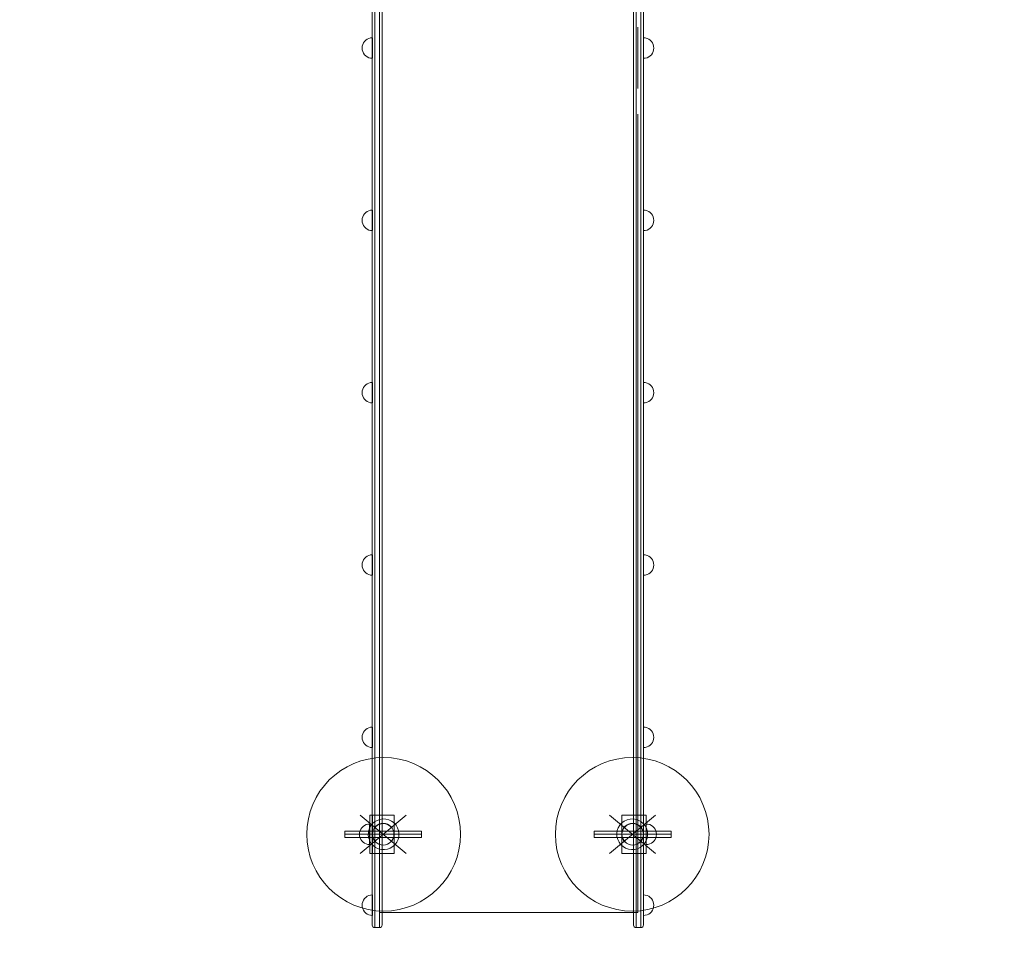
# Model space of a CAD drawing. Units: millimetres. Extents: x 25171 to 58381, y 4858 to 17435.
# Drawn here: x 50690 to 52613, y 6649 to 8435 of the extents above; entities that cross this region are included whole.
import ezdxf

# ---------------------------------------------------------------- set-up
doc = ezdxf.new("R2010")
doc.units = ezdxf.units.MM
doc.header["$MEASUREMENT"] = 0
doc.linetypes.add('Krawędzie ukryte', pattern=[170, 120, -50])
doc.linetypes.add('Kropki i Kreski', pattern=[360, 180, -90, 0, -90])
doc.layers.add('STREFA', color=7, linetype='Continuous')
doc.layers.add('STREFA_Nr_pióra__7', color=7, linetype='Continuous', lineweight=18)
doc.layers.add('ZESTAW_Nr_pióra__7', color=7, linetype='Continuous', lineweight=18)
doc.styles.add('GENERATED_STYLE_1', font='txt')
doc.dimstyles.new('GENERATED_STYLE__1', dxfattribs={"dimtxt": 150, "dimasz": 91.78744, "dimexe": 0.18, "dimexo": 300, "dimgap": 0.09, "dimtad": 0, "dimtih": 1, "dimtoh": 1, "dimdec": 0, "dimlfac": 0.1, "dimzin": 0, "dimdsep": 46, "dimtxsty": 'GENERATED_STYLE_1', "dimblk": 'ARROWHEAD_5', "dimblk1": 'ARROWHEAD_5', "dimblk2": 'ARROWHEAD_5', "dimcen": 0.09, "dimclrd": 7, "dimclre": 7, "dimclrt": 7, "dimazin": 0, "dimtfac": 1, "dimtdec": 4, "dimtmove": 0, "dimatfit": 3, "dimfxl": 0, "dimtolj": 1, "dimtzin": 0, "dimarcsym": 0})
doc.dimstyles.new('GENERATED_STYLE__2', dxfattribs={"dimtxt": 150, "dimasz": 91.78744, "dimexe": 0.18, "dimexo": 300, "dimgap": 0.09, "dimtad": 0, "dimdec": 0, "dimlfac": 0.1, "dimzin": 0, "dimdsep": 46, "dimtxsty": 'GENERATED_STYLE_1', "dimblk": 'ARROWHEAD_5', "dimblk1": 'ARROWHEAD_5', "dimblk2": 'ARROWHEAD_5', "dimcen": 0.09, "dimclrd": 7, "dimclre": 7, "dimclrt": 7, "dimazin": 0, "dimtfac": 1, "dimtdec": 4, "dimtmove": 0, "dimatfit": 3, "dimfxl": 0, "dimtolj": 1, "dimtzin": 0, "dimarcsym": 0})
doc.dimstyles.new('GENERATED_STYLE__3', dxfattribs={"dimtxt": 150, "dimasz": 91.78744, "dimexe": 0.18, "dimexo": 0, "dimgap": 0.09, "dimtad": 0, "dimtih": 1, "dimtoh": 1, "dimdec": 0, "dimlfac": 0.1, "dimzin": 0, "dimdsep": 46, "dimtxsty": 'GENERATED_STYLE_1', "dimblk": 'ARROWHEAD_5', "dimblk1": 'ARROWHEAD_5', "dimblk2": 'ARROWHEAD_5', "dimcen": 0.09, "dimclrd": 7, "dimclre": 7, "dimclrt": 7, "dimazin": 0, "dimtfac": 1, "dimtdec": 4, "dimtmove": 0, "dimatfit": 3, "dimfxl": 0, "dimtolj": 1, "dimtzin": 0, "dimarcsym": 0})
doc.dimstyles.new('GENERATED_STYLE__4', dxfattribs={"dimtxt": 150, "dimasz": 91.78744, "dimexe": 0.18, "dimexo": 0, "dimgap": 0.09, "dimtad": 0, "dimdec": 0, "dimlfac": 0.1, "dimzin": 0, "dimdsep": 46, "dimtxsty": 'GENERATED_STYLE_1', "dimblk": 'ARROWHEAD_5', "dimblk1": 'ARROWHEAD_5', "dimblk2": 'ARROWHEAD_5', "dimcen": 0.09, "dimclrd": 7, "dimclre": 7, "dimclrt": 7, "dimazin": 0, "dimtfac": 1, "dimtdec": 4, "dimtmove": 0, "dimatfit": 3, "dimfxl": 0, "dimtolj": 1, "dimtzin": 0, "dimarcsym": 0})

# ---------------------------------------------------------------- blocks, each defined once
blk = doc.blocks.new('*D1')
at = {"layer": 'STREFA', "linetype": 'Continuous', "lineweight": 0, "true_color": 0x000000}
for points in [[(46578.5, 4948.4), (46671.8, 4923.4), (46671.8, 4973.4)], [(57379.1, 4948.4), (57285.8, 4973.4), (57285.8, 4923.4)]]:
    blk.add_hatch(color=18, dxfattribs=at).paths.add_polyline_path(points)
at = {"layer": 'STREFA_Nr_pióra__7', "linetype": 'Continuous'}
for p, q in [((57379.1, 4857.8), (57379.1, 12976.9)), ((46578.5, 4857.8), (46578.5, 12394.1)), ((46578.5, 4948.4), (46671.8, 4973.4)), ((46671.8, 4973.4), (46671.8, 4923.4)), ((57379.1, 4948.4), (57285.8, 4973.4)), ((57285.8, 4923.4), (57285.8, 4973.4)), ((46578.5, 4948.4), (46671.8, 4923.4)), ((46671.8, 4948.4), (51698.3, 4948.4)), ((52259.3, 4948.4), (57285.8, 4948.4)), ((57379.1, 4948.4), (57285.8, 4923.4))]:
    blk.add_line(p, q, dxfattribs=at)
at = {"layer": 'STREFA_Nr_pióra__7', "insert": (51722.3, 4873.4), "char_height": 150, "attachment_point": 7, "style": 'GENERATED_STYLE_1'}
blk.add_mtext('\\A1;{\\fArial|b0|i0|c238|p38;1\xa0080}', dxfattribs=at)
blk = doc.blocks.new('ARROWHEAD_5')
at = {"color": 0, "linetype": 'Continuous', "lineweight": 0}
blk.add_line((0, 0), (-1, 0), dxfattribs=at)
blk.add_solid([(-1, 0.2679), (0, 0), (-1, -0.2679), (-1, 0.2679)], dxfattribs=at)
blk = doc.blocks.new('*D3')
at = {"layer": 'STREFA', "linetype": 'Continuous', "lineweight": 0, "true_color": 0x000000}
for points in [[(58290.7, 17427.8), (58265.7, 17334.5), (58315.7, 17334.5)], [(58290.7, 5691.6), (58315.7, 5784.9), (58265.7, 5784.9)]]:
    blk.add_hatch(color=18, dxfattribs=at).paths.add_polyline_path(points)
at = {"layer": 'STREFA_Nr_pióra__7', "linetype": 'Continuous'}
for p, q in [((58381.3, 17427.8), (52605.5, 17427.8)), ((58290.7, 17427.8), (58265.7, 17334.5)), ((58290.7, 17427.8), (58315.7, 17334.5)), ((58315.7, 17334.5), (58265.7, 17334.5)), ((58290.7, 11840.2), (58290.7, 17334.5)), ((58290.7, 5784.9), (58290.7, 11279.2)), ((58290.7, 5691.6), (58265.7, 5784.9)), ((58265.7, 5784.9), (58315.7, 5784.9)), ((58290.7, 5691.6), (58315.7, 5784.9)), ((58381.3, 5691.6), (52055.3, 5691.6))]:
    blk.add_line(p, q, dxfattribs=at)
at = {"layer": 'STREFA_Nr_pióra__7', "insert": (58365.7, 11303.2), "char_height": 150, "attachment_point": 7, "rotation": 90, "style": 'GENERATED_STYLE_1'}
blk.add_mtext('\\A1;{\\fArial|b0|i0|c238|p38;1\xa0174}', dxfattribs=at)
blk = doc.blocks.new('*D4')
at = {"layer": 'STREFA', "linetype": 'Continuous', "lineweight": 0, "true_color": 0x000000}
for points in [[(48078.5, 5288.7), (48171.8, 5263.7), (48171.8, 5313.7)], [(55875.5, 5288.7), (55782.2, 5313.7), (55782.2, 5263.7)]]:
    blk.add_hatch(color=18, dxfattribs=at).paths.add_polyline_path(points)
at = {"layer": 'STREFA_Nr_pióra__7', "linetype": 'Continuous'}
for p, q in [((48078.5, 5198.2), (48078.5, 5379.3)), ((55875.5, 5198.2), (55875.5, 5379.3)), ((48078.5, 5288.7), (48171.8, 5313.7)), ((48171.8, 5313.7), (48171.8, 5263.7)), ((55875.5, 5288.7), (55782.2, 5313.7)), ((55782.2, 5263.7), (55782.2, 5313.7)), ((48078.5, 5288.7), (48171.8, 5263.7)), ((48171.8, 5288.7), (51782.2, 5288.7)), ((52171.7, 5288.7), (55782.2, 5288.7)), ((55875.5, 5288.7), (55782.2, 5263.7))]:
    blk.add_line(p, q, dxfattribs=at)
at = {"layer": 'STREFA_Nr_pióra__7', "insert": (51806.2, 5213.7), "char_height": 150, "attachment_point": 7, "style": 'GENERATED_STYLE_1'}
blk.add_mtext('\\A1;{\\fArial|b0|i0|c238|p38;780}', dxfattribs=at)
blk = doc.blocks.new('*D5')
at = {"layer": 'STREFA', "linetype": 'Continuous', "lineweight": 0, "true_color": 0x000000}
for points in [[(57841.4, 15926.2), (57816.4, 15832.9), (57866.4, 15832.9)], [(57841.4, 6662.4), (57866.4, 6755.7), (57816.4, 6755.7)]]:
    blk.add_hatch(color=18, dxfattribs=at).paths.add_polyline_path(points)
at = {"layer": 'STREFA_Nr_pióra__7', "linetype": 'Continuous'}
for p, q in [((57932, 15926.2), (57750.8, 15926.2)), ((57841.4, 15926.2), (57816.4, 15832.9)), ((57841.4, 15926.2), (57866.4, 15832.9)), ((57866.4, 15832.9), (57816.4, 15832.9)), ((57841.4, 11489.1), (57841.4, 15832.9)), ((57841.4, 6755.7), (57841.4, 11099.5)), ((57841.4, 6662.4), (57816.4, 6755.7)), ((57816.4, 6755.7), (57866.4, 6755.7)), ((57841.4, 6662.4), (57866.4, 6755.7)), ((57932, 6662.4), (57750.8, 6662.4))]:
    blk.add_line(p, q, dxfattribs=at)
at = {"layer": 'STREFA_Nr_pióra__7', "insert": (57916.4, 11123.6), "char_height": 150, "attachment_point": 7, "rotation": 90, "style": 'GENERATED_STYLE_1'}
blk.add_mtext('\\A1;{\\fArial|b0|i0|c238|p38;926}', dxfattribs=at)

msp = doc.modelspace()

# ---------------------------------------------------------------- linework, layer by layer
at = {"layer": 'ZESTAW_Nr_pióra__7', "linetype": 'Krawędzie ukryte'}
for p, q in [((51393.1, 8591), (51393.1, 8178)), ((51897.6, 8591), (51897.6, 8178)), ((51475.3, 6844.5), (51325.3, 6844.5)), ((51475.3, 6844.5), (51325.3, 6844.5)), ((51812.3, 6844.5), (51962.3, 6844.5)), ((51812.3, 6844.5), (51962.3, 6844.5))]:
    msp.add_line(p, q, dxfattribs=at)
at = {"layer": 'ZESTAW_Nr_pióra__7', "linetype": 'Continuous'}
for p, q in [((51379, 7055.9), (51379, 8490.4)), ((51384, 8487.4), (51384, 7052.9)), ((51393, 8487.4), (51393, 7052.9)), ((51398, 8490.4), (51398, 7055.9)), ((51889.3, 7055.9), (51889.3, 8490.4)), ((51894.3, 8487.4), (51894.3, 7052.9)), ((51903.3, 8487.4), (51903.3, 7052.9)), ((51908.3, 8490.4), (51908.3, 7055.9)), ((51359.1, 8379.9), (51359.4, 8383.4)), ((51359.4, 8383.4), (51360.3, 8386.7)), ((51360.3, 8386.7), (51361.8, 8389.9)), ((51361.8, 8389.9), (51363.8, 8392.7)), ((51363.8, 8392.7), (51366.3, 8395.2)), ((51366.3, 8395.2), (51369.1, 8397.2)), ((51369.1, 8397.2), (51372.3, 8398.7)), ((51372.3, 8398.7), (51375.7, 8399.6)), ((51375.7, 8399.6), (51379.1, 8399.9)), ((51379.1, 8399.6), (51379.1, 8399.9)), ((51379.1, 8398.7), (51379.1, 8399.6)), ((51379.1, 8397.2), (51379.1, 8398.7)), ((51379.1, 8395.2), (51379.1, 8397.2)), ((51379.1, 8392.7), (51379.1, 8395.2)), ((51379.1, 8389.9), (51379.1, 8392.7)), ((51379.1, 8386.7), (51379.1, 8389.9)), ((51379.1, 8383.4), (51379.1, 8386.7)), ((51379.1, 8379.9), (51379.1, 8383.4)), ((51912.1, 8399.6), (51908.7, 8399.9)), ((51908.7, 8399.6), (51908.7, 8399.9)), ((51908.7, 8398.7), (51908.7, 8399.6)), ((51908.7, 8397.2), (51908.7, 8398.7)), ((51908.7, 8395.2), (51908.7, 8397.2)), ((51908.7, 8392.7), (51908.7, 8395.2)), ((51908.7, 8389.9), (51908.7, 8392.7)), ((51908.7, 8386.7), (51908.7, 8389.9)), ((51908.7, 8383.4), (51908.7, 8386.7)), ((51908.7, 8379.9), (51908.7, 8383.4)), ((51915.5, 8398.7), (51912.1, 8399.6)), ((51918.7, 8397.2), (51915.5, 8398.7)), ((51921.5, 8395.2), (51918.7, 8397.2)), ((51924, 8392.7), (51921.5, 8395.2)), ((51926, 8389.9), (51924, 8392.7)), ((51927.4, 8386.7), (51926, 8389.9)), ((51928.3, 8383.4), (51927.4, 8386.7)), ((51928.7, 8379.9), (51928.3, 8383.4)), ((51359.1, 8379.9), (51359.4, 8376.4)), ((51359.4, 8376.4), (51360.3, 8373)), ((51360.3, 8373), (51361.8, 8369.9)), ((51361.8, 8369.9), (51363.8, 8367)), ((51363.8, 8367), (51366.3, 8364.6)), ((51366.3, 8364.6), (51369.1, 8362.6)), ((51379.1, 8376.4), (51379.1, 8379.9)), ((51379.1, 8373), (51379.1, 8376.4)), ((51379.1, 8369.9), (51379.1, 8373)), ((51379.1, 8367), (51379.1, 8369.9)), ((51379.1, 8364.6), (51379.1, 8367)), ((51379.1, 8362.6), (51379.1, 8364.6)), ((51908.7, 8376.4), (51908.7, 8379.9)), ((51908.7, 8373), (51908.7, 8376.4)), ((51908.7, 8369.9), (51908.7, 8373)), ((51908.7, 8367), (51908.7, 8369.9)), ((51908.7, 8364.6), (51908.7, 8367)), ((51908.7, 8362.6), (51908.7, 8364.6)), ((51921.5, 8364.6), (51918.7, 8362.6)), ((51924, 8367), (51921.5, 8364.6)), ((51926, 8369.9), (51924, 8367)), ((51927.4, 8373), (51926, 8369.9)), ((51928.3, 8376.4), (51927.4, 8373)), ((51928.7, 8379.9), (51928.3, 8376.4)), ((51369.1, 8362.6), (51372.3, 8361.1)), ((51372.3, 8361.1), (51375.7, 8360.2)), ((51375.7, 8360.2), (51379.1, 8359.9)), ((51379.1, 8361.1), (51379.1, 8362.6)), ((51379.1, 8360.2), (51379.1, 8361.1)), ((51379.1, 8359.9), (51379.1, 8360.2)), ((51908.7, 8361.1), (51908.7, 8362.6)), ((51908.7, 8360.2), (51908.7, 8361.1)), ((51912.1, 8360.2), (51908.7, 8359.9)), ((51908.7, 8359.9), (51908.7, 8360.2)), ((51915.5, 8361.1), (51912.1, 8360.2)), ((51918.7, 8362.6), (51915.5, 8361.1)), ((51393.1, 8178), (51393.1, 8156.7)), ((51897.6, 8178), (51897.6, 8156.7)), ((51393.1, 8156.7), (51393.1, 7123.1)), ((51897.6, 8156.7), (51897.6, 7123.1)), ((51363.8, 8056.2), (51366.3, 8058.7)), ((51366.3, 8058.7), (51369.1, 8060.7)), ((51369.1, 8060.7), (51372.3, 8062.2)), ((51372.3, 8062.2), (51375.7, 8063.1)), ((51375.7, 8063.1), (51379.1, 8063.4)), ((51379.1, 8063.1), (51379.1, 8063.4)), ((51379.1, 8062.2), (51379.1, 8063.1)), ((51379.1, 8060.7), (51379.1, 8062.2)), ((51379.1, 8058.7), (51379.1, 8060.7)), ((51379.1, 8056.2), (51379.1, 8058.7)), ((51912.1, 8063.1), (51908.7, 8063.4)), ((51908.7, 8063.1), (51908.7, 8063.4)), ((51908.7, 8062.2), (51908.7, 8063.1)), ((51908.7, 8060.7), (51908.7, 8062.2)), ((51908.7, 8058.7), (51908.7, 8060.7)), ((51908.7, 8056.2), (51908.7, 8058.7)), ((51915.5, 8062.2), (51912.1, 8063.1)), ((51918.7, 8060.7), (51915.5, 8062.2)), ((51921.5, 8058.7), (51918.7, 8060.7)), ((51924, 8056.2), (51921.5, 8058.7)), ((51359.1, 8043.4), (51359.4, 8046.8)), ((51359.1, 8043.4), (51359.4, 8039.9)), ((51359.4, 8046.8), (51360.3, 8050.2)), ((51359.4, 8039.9), (51360.3, 8036.5)), ((51360.3, 8050.2), (51361.8, 8053.4)), ((51361.8, 8053.4), (51363.8, 8056.2)), ((51379.1, 8053.4), (51379.1, 8056.2)), ((51379.1, 8050.2), (51379.1, 8053.4)), ((51379.1, 8046.8), (51379.1, 8050.2)), ((51379.1, 8043.4), (51379.1, 8046.8)), ((51379.1, 8039.9), (51379.1, 8043.4)), ((51379.1, 8036.5), (51379.1, 8039.9)), ((51908.7, 8053.4), (51908.7, 8056.2)), ((51908.7, 8050.2), (51908.7, 8053.4)), ((51908.7, 8046.8), (51908.7, 8050.2)), ((51908.7, 8043.4), (51908.7, 8046.8)), ((51908.7, 8039.9), (51908.7, 8043.4)), ((51908.7, 8036.5), (51908.7, 8039.9)), ((51926, 8053.4), (51924, 8056.2)), ((51927.4, 8050.2), (51926, 8053.4)), ((51928.3, 8046.8), (51927.4, 8050.2)), ((51928.3, 8039.9), (51927.4, 8036.5)), ((51928.7, 8043.4), (51928.3, 8046.8)), ((51928.7, 8043.4), (51928.3, 8039.9)), ((51360.3, 8036.5), (51361.8, 8033.4)), ((51361.8, 8033.4), (51363.8, 8030.5)), ((51363.8, 8030.5), (51366.3, 8028.1)), ((51366.3, 8028.1), (51369.1, 8026.1)), ((51369.1, 8026.1), (51372.3, 8024.6)), ((51372.3, 8024.6), (51375.7, 8023.7)), ((51375.7, 8023.7), (51379.1, 8023.4)), ((51379.1, 8033.4), (51379.1, 8036.5)), ((51379.1, 8030.5), (51379.1, 8033.4)), ((51379.1, 8028.1), (51379.1, 8030.5)), ((51379.1, 8026.1), (51379.1, 8028.1)), ((51379.1, 8024.6), (51379.1, 8026.1)), ((51379.1, 8023.7), (51379.1, 8024.6)), ((51379.1, 8023.4), (51379.1, 8023.7)), ((51908.7, 8033.4), (51908.7, 8036.5)), ((51908.7, 8030.5), (51908.7, 8033.4)), ((51908.7, 8028.1), (51908.7, 8030.5)), ((51908.7, 8026.1), (51908.7, 8028.1)), ((51908.7, 8024.6), (51908.7, 8026.1)), ((51908.7, 8023.7), (51908.7, 8024.6)), ((51912.1, 8023.7), (51908.7, 8023.4)), ((51908.7, 8023.4), (51908.7, 8023.7)), ((51915.5, 8024.6), (51912.1, 8023.7)), ((51918.7, 8026.1), (51915.5, 8024.6)), ((51921.5, 8028.1), (51918.7, 8026.1)), ((51924, 8030.5), (51921.5, 8028.1)), ((51926, 8033.4), (51924, 8030.5)), ((51927.4, 8036.5), (51926, 8033.4)), ((51359.1, 7706.9), (51359.4, 7710.3)), ((51359.4, 7710.3), (51360.3, 7713.7)), ((51360.3, 7713.7), (51361.8, 7716.9)), ((51361.8, 7716.9), (51363.8, 7719.7)), ((51363.8, 7719.7), (51366.3, 7722.2)), ((51366.3, 7722.2), (51369.1, 7724.2)), ((51369.1, 7724.2), (51372.3, 7725.6)), ((51372.3, 7725.6), (51375.7, 7726.6)), ((51375.7, 7726.6), (51379.1, 7726.9)), ((51379.1, 7726.6), (51379.1, 7726.9)), ((51379.1, 7725.6), (51379.1, 7726.6)), ((51379.1, 7724.2), (51379.1, 7725.6)), ((51379.1, 7722.2), (51379.1, 7724.2)), ((51379.1, 7719.7), (51379.1, 7722.2)), ((51379.1, 7716.9), (51379.1, 7719.7)), ((51379.1, 7713.7), (51379.1, 7716.9)), ((51379.1, 7710.3), (51379.1, 7713.7)), ((51379.1, 7706.9), (51379.1, 7710.3)), ((51912.1, 7726.6), (51908.7, 7726.9)), ((51908.7, 7726.6), (51908.7, 7726.9)), ((51908.7, 7725.6), (51908.7, 7726.6)), ((51908.7, 7724.2), (51908.7, 7725.6)), ((51908.7, 7722.2), (51908.7, 7724.2)), ((51908.7, 7719.7), (51908.7, 7722.2)), ((51908.7, 7716.9), (51908.7, 7719.7)), ((51908.7, 7713.7), (51908.7, 7716.9)), ((51908.7, 7710.3), (51908.7, 7713.7)), ((51908.7, 7706.9), (51908.7, 7710.3)), ((51915.5, 7725.6), (51912.1, 7726.6)), ((51918.7, 7724.2), (51915.5, 7725.6)), ((51921.5, 7722.2), (51918.7, 7724.2)), ((51924, 7719.7), (51921.5, 7722.2)), ((51926, 7716.9), (51924, 7719.7)), ((51927.4, 7713.7), (51926, 7716.9)), ((51928.3, 7710.3), (51927.4, 7713.7)), ((51928.7, 7706.9), (51928.3, 7710.3)), ((51359.1, 7706.9), (51359.4, 7703.4)), ((51359.4, 7703.4), (51360.3, 7700)), ((51360.3, 7700), (51361.8, 7696.9)), ((51361.8, 7696.9), (51363.8, 7694)), ((51363.8, 7694), (51366.3, 7691.5)), ((51366.3, 7691.5), (51369.1, 7689.5)), ((51379.1, 7703.4), (51379.1, 7706.9)), ((51379.1, 7700), (51379.1, 7703.4)), ((51379.1, 7696.9), (51379.1, 7700)), ((51379.1, 7694), (51379.1, 7696.9)), ((51379.1, 7691.5), (51379.1, 7694)), ((51379.1, 7689.5), (51379.1, 7691.5)), ((51908.7, 7703.4), (51908.7, 7706.9)), ((51908.7, 7700), (51908.7, 7703.4)), ((51908.7, 7696.9), (51908.7, 7700)), ((51908.7, 7694), (51908.7, 7696.9)), ((51908.7, 7691.5), (51908.7, 7694)), ((51908.7, 7689.5), (51908.7, 7691.5)), ((51921.5, 7691.5), (51918.7, 7689.5)), ((51924, 7694), (51921.5, 7691.5)), ((51926, 7696.9), (51924, 7694)), ((51927.4, 7700), (51926, 7696.9)), ((51928.3, 7703.4), (51927.4, 7700)), ((51928.7, 7706.9), (51928.3, 7703.4)), ((51369.1, 7689.5), (51372.3, 7688.1)), ((51372.3, 7688.1), (51375.7, 7687.2)), ((51375.7, 7687.2), (51379.1, 7686.9)), ((51379.1, 7688.1), (51379.1, 7689.5)), ((51379.1, 7687.2), (51379.1, 7688.1)), ((51379.1, 7686.9), (51379.1, 7687.2)), ((51908.7, 7688.1), (51908.7, 7689.5)), ((51908.7, 7687.2), (51908.7, 7688.1)), ((51912.1, 7687.2), (51908.7, 7686.9)), ((51908.7, 7686.9), (51908.7, 7687.2)), ((51915.5, 7688.1), (51912.1, 7687.2)), ((51918.7, 7689.5), (51915.5, 7688.1)), ((51363.8, 7383.2), (51366.3, 7385.7)), ((51366.3, 7385.7), (51369.1, 7387.7)), ((51369.1, 7387.7), (51372.3, 7389.1)), ((51372.3, 7389.1), (51375.7, 7390)), ((51375.7, 7390), (51379.1, 7390.3)), ((51379.1, 7390), (51379.1, 7390.3)), ((51379.1, 7389.1), (51379.1, 7390)), ((51379.1, 7387.7), (51379.1, 7389.1)), ((51379.1, 7385.7), (51379.1, 7387.7)), ((51379.1, 7383.2), (51379.1, 7385.7)), ((51912.1, 7390), (51908.7, 7390.3)), ((51908.7, 7390), (51908.7, 7390.3)), ((51908.7, 7389.1), (51908.7, 7390)), ((51908.7, 7387.7), (51908.7, 7389.1)), ((51908.7, 7385.7), (51908.7, 7387.7)), ((51908.7, 7383.2), (51908.7, 7385.7)), ((51915.5, 7389.1), (51912.1, 7390)), ((51918.7, 7387.7), (51915.5, 7389.1)), ((51921.5, 7385.7), (51918.7, 7387.7)), ((51924, 7383.2), (51921.5, 7385.7)), ((51359.1, 7370.3), (51359.4, 7373.8)), ((51359.1, 7370.3), (51359.4, 7366.9)), ((51359.4, 7373.8), (51360.3, 7377.2)), ((51359.4, 7366.9), (51360.3, 7363.5)), ((51360.3, 7377.2), (51361.8, 7380.3)), ((51361.8, 7380.3), (51363.8, 7383.2)), ((51379.1, 7380.3), (51379.1, 7383.2)), ((51379.1, 7377.2), (51379.1, 7380.3)), ((51379.1, 7373.8), (51379.1, 7377.2)), ((51379.1, 7370.3), (51379.1, 7373.8)), ((51379.1, 7366.9), (51379.1, 7370.3)), ((51379.1, 7363.5), (51379.1, 7366.9)), ((51908.7, 7380.3), (51908.7, 7383.2)), ((51908.7, 7377.2), (51908.7, 7380.3)), ((51908.7, 7373.8), (51908.7, 7377.2)), ((51908.7, 7370.3), (51908.7, 7373.8)), ((51908.7, 7366.9), (51908.7, 7370.3)), ((51908.7, 7363.5), (51908.7, 7366.9)), ((51926, 7380.3), (51924, 7383.2)), ((51927.4, 7377.2), (51926, 7380.3)), ((51928.3, 7373.8), (51927.4, 7377.2)), ((51928.3, 7366.9), (51927.4, 7363.5)), ((51928.7, 7370.3), (51928.3, 7373.8)), ((51928.7, 7370.3), (51928.3, 7366.9)), ((51360.3, 7363.5), (51361.8, 7360.3)), ((51361.8, 7360.3), (51363.8, 7357.5)), ((51363.8, 7357.5), (51366.3, 7355)), ((51366.3, 7355), (51369.1, 7353)), ((51369.1, 7353), (51372.3, 7351.5)), ((51372.3, 7351.5), (51375.7, 7350.6)), ((51375.7, 7350.6), (51379.1, 7350.3)), ((51379.1, 7360.3), (51379.1, 7363.5)), ((51379.1, 7357.5), (51379.1, 7360.3)), ((51379.1, 7355), (51379.1, 7357.5)), ((51379.1, 7353), (51379.1, 7355)), ((51379.1, 7351.5), (51379.1, 7353)), ((51379.1, 7350.6), (51379.1, 7351.5)), ((51379.1, 7350.3), (51379.1, 7350.6)), ((51908.7, 7360.3), (51908.7, 7363.5)), ((51908.7, 7357.5), (51908.7, 7360.3)), ((51908.7, 7355), (51908.7, 7357.5)), ((51908.7, 7353), (51908.7, 7355)), ((51908.7, 7351.5), (51908.7, 7353)), ((51908.7, 7350.6), (51908.7, 7351.5)), ((51912.1, 7350.6), (51908.7, 7350.3)), ((51908.7, 7350.3), (51908.7, 7350.6)), ((51915.5, 7351.5), (51912.1, 7350.6)), ((51918.7, 7353), (51915.5, 7351.5)), ((51921.5, 7355), (51918.7, 7353)), ((51924, 7357.5), (51921.5, 7355)), ((51926, 7360.3), (51924, 7357.5)), ((51927.4, 7363.5), (51926, 7360.3)), ((51393.1, 7123.1), (51393.1, 7040.5)), ((51897.6, 7123.1), (51897.6, 7040.5)), ((51359.1, 7033.8), (51359.4, 7037.3)), ((51359.4, 7037.3), (51360.3, 7040.7)), ((51360.3, 7040.7), (51361.8, 7043.8)), ((51361.8, 7043.8), (51363.8, 7046.7)), ((51363.8, 7046.7), (51366.3, 7049.1)), ((51366.3, 7049.1), (51369.1, 7051.1)), ((51369.1, 7051.1), (51372.3, 7052.6)), ((51372.3, 7052.6), (51375.7, 7053.5)), ((51375.7, 7053.5), (51379.1, 7053.8)), ((51379, 7020.6), (51379, 7055.9)), ((51379.1, 7053.5), (51379.1, 7053.8)), ((51379.1, 7052.6), (51379.1, 7053.5)), ((51379.1, 7051.1), (51379.1, 7052.6)), ((51379.1, 7049.1), (51379.1, 7051.1)), ((51379.1, 7046.7), (51379.1, 7049.1)), ((51379.1, 7043.8), (51379.1, 7046.7)), ((51379.1, 7040.7), (51379.1, 7043.8)), ((51379.1, 7037.3), (51379.1, 7040.7)), ((51379.1, 7033.8), (51379.1, 7037.3)), ((51384, 7052.9), (51384, 7018)), ((51393, 7052.9), (51393, 7018)), ((51393.1, 7040.5), (51393.1, 6704.5)), ((51398, 7055.9), (51398, 7020.6)), ((51889.3, 7020.6), (51889.3, 7055.9)), ((51894.3, 7052.9), (51894.3, 7018)), ((51897.6, 7040.5), (51897.6, 6704.5)), ((51903.3, 7052.9), (51903.3, 7018)), ((51908.3, 7055.9), (51908.3, 7020.6)), ((51912.1, 7053.5), (51908.7, 7053.8)), ((51908.7, 7053.5), (51908.7, 7053.8)), ((51908.7, 7052.6), (51908.7, 7053.5)), ((51908.7, 7051.1), (51908.7, 7052.6)), ((51908.7, 7049.1), (51908.7, 7051.1)), ((51908.7, 7046.7), (51908.7, 7049.1)), ((51908.7, 7043.8), (51908.7, 7046.7)), ((51908.7, 7040.7), (51908.7, 7043.8)), ((51908.7, 7037.3), (51908.7, 7040.7)), ((51908.7, 7033.8), (51908.7, 7037.3)), ((51915.5, 7052.6), (51912.1, 7053.5)), ((51918.7, 7051.1), (51915.5, 7052.6)), ((51921.5, 7049.1), (51918.7, 7051.1)), ((51924, 7046.7), (51921.5, 7049.1)), ((51926, 7043.8), (51924, 7046.7)), ((51927.4, 7040.7), (51926, 7043.8)), ((51928.3, 7037.3), (51927.4, 7040.7)), ((51928.7, 7033.8), (51928.3, 7037.3)), ((51359.1, 7033.8), (51359.4, 7030.3)), ((51359.4, 7030.3), (51360.3, 7027)), ((51360.3, 7027), (51361.8, 7023.8)), ((51361.8, 7023.8), (51363.8, 7021)), ((51363.8, 7021), (51366.3, 7018.5)), ((51366.3, 7018.5), (51369.1, 7016.5)), ((51379, 6982.1), (51379, 7020.6)), ((51379.1, 7030.3), (51379.1, 7033.8)), ((51379.1, 7027), (51379.1, 7030.3)), ((51379.1, 7023.8), (51379.1, 7027)), ((51379.1, 7021), (51379.1, 7023.8)), ((51379.1, 7018.5), (51379.1, 7021)), ((51379.1, 7016.5), (51379.1, 7018.5)), ((51384, 7018), (51384, 6980.3)), ((51393, 7018), (51393, 6980.3)), ((51398, 7020.6), (51398, 6982.1)), ((51889.3, 6982.1), (51889.3, 7020.6)), ((51894.3, 7018), (51894.3, 6980.3)), ((51903.3, 7018), (51903.3, 6980.3)), ((51908.3, 7020.6), (51908.3, 6982.1)), ((51908.7, 7030.3), (51908.7, 7033.8)), ((51908.7, 7027), (51908.7, 7030.3)), ((51908.7, 7023.8), (51908.7, 7027)), ((51908.7, 7021), (51908.7, 7023.8)), ((51908.7, 7018.5), (51908.7, 7021)), ((51908.7, 7016.5), (51908.7, 7018.5)), ((51921.5, 7018.5), (51918.7, 7016.5)), ((51924, 7021), (51921.5, 7018.5)), ((51926, 7023.8), (51924, 7021)), ((51927.4, 7027), (51926, 7023.8)), ((51928.3, 7030.3), (51927.4, 7027)), ((51928.7, 7033.8), (51928.3, 7030.3)), ((51369.1, 7016.5), (51372.3, 7015)), ((51372.3, 7015), (51375.7, 7014.1)), ((51375.7, 7014.1), (51379.1, 7013.8)), ((51379.1, 7015), (51379.1, 7016.5)), ((51379.1, 7014.1), (51379.1, 7015)), ((51379.1, 7013.8), (51379.1, 7014.1)), ((51908.7, 7015), (51908.7, 7016.5)), ((51908.7, 7014.1), (51908.7, 7015)), ((51912.1, 7014.1), (51908.7, 7013.8)), ((51908.7, 7013.8), (51908.7, 7014.1)), ((51915.5, 7015), (51912.1, 7014.1)), ((51918.7, 7016.5), (51915.5, 7015)), ((51379, 6961.3), (51379, 6982.1)), ((51384, 6980.3), (51384, 6960.2)), ((51393, 6980.3), (51393, 6960.2)), ((51398, 6982.1), (51398, 6961.3)), ((51889.3, 6961.3), (51889.3, 6982.1)), ((51894.3, 6980.3), (51894.3, 6960.2)), ((51903.3, 6980.3), (51903.3, 6960.2)), ((51908.3, 6982.1), (51908.3, 6961.3)), ((51379, 6722.5), (51379, 6961.3)), ((51398, 6961.3), (51398, 6722.5)), ((51889.3, 6722.5), (51889.3, 6961.3)), ((51908.3, 6961.3), (51908.3, 6722.5)), ((51384, 6960.2), (51384, 6721.7)), ((51393, 6960.2), (51393, 6721.7)), ((51894.3, 6960.2), (51894.3, 6721.7)), ((51903.3, 6960.2), (51903.3, 6721.7)), ((51366.9, 6863.3), (51370.3, 6864.2)), ((51370.3, 6864.2), (51373.7, 6864.5)), ((51373.7, 6864.2), (51373.7, 6864.5)), ((51373.7, 6863.3), (51373.7, 6864.2)), ((51421.5, 6882), (51374, 6882)), ((51374, 6882), (51374, 6807)), ((51379.4, 6882), (51374, 6882)), ((51374, 6882), (51374, 6807)), ((51379.4, 6882), (51379.4, 6807)), ((51421.5, 6807), (51421.5, 6882)), ((51866.1, 6807), (51866.1, 6882)), ((51866.1, 6882), (51913.7, 6882)), ((51908.3, 6882), (51913.7, 6882)), ((51908.3, 6882), (51908.3, 6807)), ((51913.7, 6882), (51913.7, 6807)), ((51913.7, 6882), (51913.7, 6807)), ((51917.3, 6864.2), (51913.9, 6864.5)), ((51913.9, 6864.2), (51913.9, 6864.5)), ((51913.9, 6863.3), (51913.9, 6864.2)), ((51920.7, 6863.3), (51917.3, 6864.2)), ((51475.3, 6850.5), (51325.3, 6850.5)), ((51325.3, 6850.5), (51325.3, 6838.5)), ((51353.7, 6844.5), (51354, 6847.9)), ((51354, 6847.9), (51355, 6851.3)), ((51355, 6851.3), (51356.4, 6854.5)), ((51356.4, 6854.5), (51358.4, 6857.3)), ((51358.4, 6857.3), (51360.9, 6859.8)), ((51360.9, 6859.8), (51363.7, 6861.8)), ((51363.7, 6861.8), (51366.9, 6863.3)), ((51373.7, 6861.8), (51373.7, 6863.3)), ((51373.7, 6859.8), (51373.7, 6861.8)), ((51373.7, 6857.3), (51373.7, 6859.8)), ((51373.7, 6854.5), (51373.7, 6857.3)), ((51373.7, 6851.3), (51373.7, 6854.5)), ((51373.7, 6847.9), (51373.7, 6851.3)), ((51373.7, 6844.5), (51373.7, 6847.9)), ((51475.3, 6838.5), (51475.3, 6850.5)), ((51812.3, 6850.5), (51962.3, 6850.5)), ((51812.3, 6838.5), (51812.3, 6850.5)), ((51913.9, 6861.8), (51913.9, 6863.3)), ((51913.9, 6859.8), (51913.9, 6861.8)), ((51913.9, 6857.3), (51913.9, 6859.8)), ((51913.9, 6854.5), (51913.9, 6857.3)), ((51913.9, 6851.3), (51913.9, 6854.5)), ((51913.9, 6847.9), (51913.9, 6851.3)), ((51913.9, 6844.5), (51913.9, 6847.9)), ((51923.9, 6861.8), (51920.7, 6863.3)), ((51926.7, 6859.8), (51923.9, 6861.8)), ((51929.2, 6857.3), (51926.7, 6859.8)), ((51931.2, 6854.5), (51929.2, 6857.3)), ((51932.7, 6851.3), (51931.2, 6854.5)), ((51933.6, 6847.9), (51932.7, 6851.3)), ((51933.9, 6844.5), (51933.6, 6847.9)), ((51962.3, 6850.5), (51962.3, 6838.5)), ((51325.3, 6838.5), (51475.3, 6838.5)), ((51353.7, 6844.5), (51354, 6841)), ((51354, 6841), (51355, 6837.6)), ((51355, 6837.6), (51356.4, 6834.5)), ((51356.4, 6834.5), (51358.4, 6831.6)), ((51358.4, 6831.6), (51360.9, 6829.1)), ((51360.9, 6829.1), (51363.7, 6827.1)), ((51363.7, 6827.1), (51366.9, 6825.7)), ((51373.7, 6841), (51373.7, 6844.5)), ((51373.7, 6837.6), (51373.7, 6841)), ((51373.7, 6834.5), (51373.7, 6837.6)), ((51373.7, 6831.6), (51373.7, 6834.5)), ((51373.7, 6829.1), (51373.7, 6831.6)), ((51373.7, 6827.1), (51373.7, 6829.1)), ((51373.7, 6825.7), (51373.7, 6827.1)), ((51962.3, 6838.5), (51812.3, 6838.5)), ((51913.9, 6841), (51913.9, 6844.5)), ((51913.9, 6837.6), (51913.9, 6841)), ((51913.9, 6834.5), (51913.9, 6837.6)), ((51913.9, 6831.6), (51913.9, 6834.5)), ((51913.9, 6829.1), (51913.9, 6831.6)), ((51913.9, 6827.1), (51913.9, 6829.1)), ((51913.9, 6825.7), (51913.9, 6827.1)), ((51923.9, 6827.1), (51920.7, 6825.7)), ((51926.7, 6829.1), (51923.9, 6827.1)), ((51929.2, 6831.6), (51926.7, 6829.1)), ((51931.2, 6834.5), (51929.2, 6831.6)), ((51932.7, 6837.6), (51931.2, 6834.5)), ((51933.6, 6841), (51932.7, 6837.6)), ((51933.9, 6844.5), (51933.6, 6841)), ((51366.9, 6825.7), (51370.3, 6824.8)), ((51370.3, 6824.8), (51373.7, 6824.5)), ((51373.7, 6824.8), (51373.7, 6825.7)), ((51373.7, 6824.5), (51373.7, 6824.8)), ((51374, 6807), (51421.5, 6807)), ((51374, 6807), (51379.4, 6807)), ((51913.7, 6807), (51866.1, 6807)), ((51913.7, 6807), (51908.3, 6807)), ((51913.9, 6824.8), (51913.9, 6825.7)), ((51917.3, 6824.8), (51913.9, 6824.5)), ((51913.9, 6824.5), (51913.9, 6824.8)), ((51920.7, 6825.7), (51917.3, 6824.8)), ((51359.4, 6709.4), (51360.3, 6712.8)), ((51360.3, 6712.8), (51361.8, 6716)), ((51361.8, 6716), (51363.8, 6718.8)), ((51363.8, 6718.8), (51366.3, 6721.3)), ((51366.3, 6721.3), (51369.1, 6723.3)), ((51369.1, 6723.3), (51372.3, 6724.8)), ((51372.3, 6724.8), (51375.7, 6725.7)), ((51375.7, 6725.7), (51379.1, 6726)), ((51379, 6716.8), (51379, 6722.5)), ((51379, 6705.9), (51379, 6716.8)), ((51379.1, 6725.7), (51379.1, 6726)), ((51379.1, 6724.8), (51379.1, 6725.7)), ((51379.1, 6723.3), (51379.1, 6724.8)), ((51379.1, 6721.3), (51379.1, 6723.3)), ((51379.1, 6718.8), (51379.1, 6721.3)), ((51379.1, 6716), (51379.1, 6718.8)), ((51379.1, 6712.8), (51379.1, 6716)), ((51379.1, 6709.4), (51379.1, 6712.8)), ((51384, 6721.7), (51384, 6715.5)), ((51384, 6715.5), (51384, 6703.8)), ((51393, 6721.7), (51393, 6715.5)), ((51393, 6715.5), (51393, 6703.8)), ((51398, 6722.5), (51398, 6716.8)), ((51398, 6716.8), (51398, 6705.9)), ((51889.3, 6716.8), (51889.3, 6722.5)), ((51889.3, 6705.9), (51889.3, 6716.8)), ((51894.3, 6721.7), (51894.3, 6715.5)), ((51894.3, 6715.5), (51894.3, 6703.8)), ((51903.3, 6721.7), (51903.3, 6715.5)), ((51903.3, 6715.5), (51903.3, 6703.8)), ((51908.3, 6722.5), (51908.3, 6716.8)), ((51908.3, 6716.8), (51908.3, 6705.9)), ((51912.1, 6725.7), (51908.7, 6726)), ((51908.7, 6725.7), (51908.7, 6726)), ((51908.7, 6724.8), (51908.7, 6725.7)), ((51908.7, 6723.3), (51908.7, 6724.8)), ((51908.7, 6721.3), (51908.7, 6723.3)), ((51908.7, 6718.8), (51908.7, 6721.3)), ((51908.7, 6716), (51908.7, 6718.8)), ((51908.7, 6712.8), (51908.7, 6716)), ((51908.7, 6709.4), (51908.7, 6712.8)), ((51915.5, 6724.8), (51912.1, 6725.7)), ((51918.7, 6723.3), (51915.5, 6724.8)), ((51921.5, 6721.3), (51918.7, 6723.3)), ((51924, 6718.8), (51921.5, 6721.3)), ((51926, 6716), (51924, 6718.8)), ((51927.4, 6712.8), (51926, 6716)), ((51928.3, 6709.4), (51927.4, 6712.8)), ((51359.1, 6706), (51359.4, 6709.4)), ((51359.1, 6706), (51359.4, 6702.5)), ((51359.4, 6702.5), (51360.3, 6699.1)), ((51360.3, 6699.1), (51361.8, 6696)), ((51361.8, 6696), (51363.8, 6693.1)), ((51363.8, 6693.1), (51366.3, 6690.7)), ((51379, 6695.8), (51379, 6705.9)), ((51379, 6686.9), (51379, 6695.8)), ((51379.1, 6706), (51379.1, 6709.4)), ((51379.1, 6702.5), (51379.1, 6706)), ((51379.1, 6699.1), (51379.1, 6702.5)), ((51379.1, 6696), (51379.1, 6699.1)), ((51379.1, 6693.1), (51379.1, 6696)), ((51379.1, 6690.7), (51379.1, 6693.1)), ((51384, 6703.8), (51384, 6693)), ((51384, 6693), (51384, 6683.4)), ((51393, 6703.8), (51393, 6693)), ((51393, 6693), (51393, 6683.4)), ((51393.1, 6704.5), (51393.1, 6691.6)), ((51393.1, 6691.6), (51897.6, 6691.6)), ((51398, 6705.9), (51398, 6695.8)), ((51398, 6695.8), (51398, 6686.9)), ((51889.3, 6695.8), (51889.3, 6705.9)), ((51889.3, 6686.9), (51889.3, 6695.8)), ((51894.3, 6703.8), (51894.3, 6693)), ((51894.3, 6693), (51894.3, 6683.4)), ((51897.6, 6704.5), (51897.6, 6691.6)), ((51903.3, 6703.8), (51903.3, 6693)), ((51903.3, 6693), (51903.3, 6683.4)), ((51908.3, 6705.9), (51908.3, 6695.8)), ((51908.3, 6695.8), (51908.3, 6686.9)), ((51908.7, 6706), (51908.7, 6709.4)), ((51908.7, 6702.5), (51908.7, 6706)), ((51908.7, 6699.1), (51908.7, 6702.5)), ((51908.7, 6696), (51908.7, 6699.1)), ((51908.7, 6693.1), (51908.7, 6696)), ((51908.7, 6690.7), (51908.7, 6693.1)), ((51924, 6693.1), (51921.5, 6690.7)), ((51926, 6696), (51924, 6693.1)), ((51927.4, 6699.1), (51926, 6696)), ((51928.3, 6702.5), (51927.4, 6699.1)), ((51928.7, 6706), (51928.3, 6709.4)), ((51928.7, 6706), (51928.3, 6702.5)), ((51366.3, 6690.7), (51369.1, 6688.7)), ((51369.1, 6688.7), (51372.3, 6687.2)), ((51372.3, 6687.2), (51375.7, 6686.3)), ((51375.7, 6686.3), (51379.1, 6686)), ((51379, 6679.4), (51379, 6686.9)), ((51379, 6673.5), (51379, 6679.4)), ((51379, 6669.5), (51379, 6673.5)), ((51379.1, 6688.7), (51379.1, 6690.7)), ((51379.1, 6687.2), (51379.1, 6688.7)), ((51379.1, 6686.3), (51379.1, 6687.2)), ((51379.1, 6686), (51379.1, 6686.3)), ((51384, 6683.4), (51384, 6675.3)), ((51384, 6675.3), (51384, 6669)), ((51393, 6683.4), (51393, 6675.3)), ((51393, 6675.3), (51393, 6669)), ((51398, 6686.9), (51398, 6679.4)), ((51398, 6679.4), (51398, 6673.5)), ((51398, 6673.5), (51398, 6669.5)), ((51889.3, 6679.4), (51889.3, 6686.9)), ((51889.3, 6673.5), (51889.3, 6679.4)), ((51889.3, 6669.5), (51889.3, 6673.5)), ((51894.3, 6683.4), (51894.3, 6675.3)), ((51894.3, 6675.3), (51894.3, 6669)), ((51903.3, 6683.4), (51903.3, 6675.3)), ((51903.3, 6675.3), (51903.3, 6669)), ((51908.3, 6686.9), (51908.3, 6679.4)), ((51908.3, 6679.4), (51908.3, 6673.5)), ((51908.3, 6673.5), (51908.3, 6669.5)), ((51908.7, 6688.7), (51908.7, 6690.7)), ((51908.7, 6687.2), (51908.7, 6688.7)), ((51908.7, 6686.3), (51908.7, 6687.2)), ((51912.1, 6686.3), (51908.7, 6686)), ((51908.7, 6686), (51908.7, 6686.3)), ((51915.5, 6687.2), (51912.1, 6686.3)), ((51918.7, 6688.7), (51915.5, 6687.2)), ((51921.5, 6690.7), (51918.7, 6688.7)), ((51379, 6667.3), (51379, 6669.5)), ((51379, 6667.4), (51379, 6667.3)), ((51379.3, 6665.2), (51379, 6667.3)), ((51380.3, 6663.6), (51379.3, 6665.2)), ((51381.8, 6662.7), (51380.3, 6663.6)), ((51384, 6662.3), (51381.8, 6662.7)), ((51384, 6669), (51384, 6664.7)), ((51384, 6664.7), (51384, 6662.4)), ((51384, 6662.4), (51384, 6662.3)), ((51393, 6662.3), (51384, 6662.3)), ((51393, 6669), (51393, 6664.7)), ((51393, 6664.7), (51393, 6662.4)), ((51395.2, 6662.7), (51393, 6662.3)), ((51393, 6662.4), (51393, 6662.3)), ((51396.7, 6663.6), (51395.2, 6662.7)), ((51397.7, 6665.2), (51396.7, 6663.6)), ((51398, 6667.4), (51397.7, 6665.2)), ((51398, 6669.5), (51398, 6667.4)), ((51398, 6667.4), (51398, 6667.3)), ((51889.3, 6667.3), (51889.3, 6669.5)), ((51889.3, 6667.4), (51889.3, 6667.3)), ((51889.6, 6665.2), (51889.3, 6667.3)), ((51890.6, 6663.6), (51889.6, 6665.2)), ((51892.1, 6662.7), (51890.6, 6663.6)), ((51894.3, 6662.3), (51892.1, 6662.7)), ((51894.3, 6669), (51894.3, 6664.7)), ((51894.3, 6664.7), (51894.3, 6662.4)), ((51894.3, 6662.4), (51894.3, 6662.3)), ((51903.3, 6662.3), (51894.3, 6662.3)), ((51903.3, 6669), (51903.3, 6664.7)), ((51903.3, 6664.7), (51903.3, 6662.4)), ((51905.5, 6662.7), (51903.3, 6662.3)), ((51903.3, 6662.4), (51903.3, 6662.3)), ((51907.1, 6663.6), (51905.5, 6662.7)), ((51908, 6665.2), (51907.1, 6663.6)), ((51908.3, 6667.4), (51908, 6665.2)), ((51908.3, 6669.5), (51908.3, 6667.4)), ((51908.3, 6667.4), (51908.3, 6667.3))]:
    msp.add_line(p, q, dxfattribs=at)
at = {"layer": 'ZESTAW_Nr_pióra__7', "linetype": 'Kropki i Kreski'}
for p, q in [((51445.2, 6807), (51355.5, 6882)), ((51355.5, 6807), (51445.2, 6882)), ((51842.4, 6807), (51932.2, 6882)), ((51932.2, 6807), (51842.4, 6882)), ((51475.3, 6844.5), (51325.3, 6844.5)), ((51445.3, 6844.5), (51357, 6844.5)), ((51812.3, 6844.5), (51962.3, 6844.5)), ((51842.3, 6844.5), (51930.6, 6844.5))]:
    msp.add_line(p, q, dxfattribs=at)
at = {"layer": 'ZESTAW_Nr_pióra__7', "linetype": 'Continuous'}
for centre, radius in [((51400.3, 6844.5), 21.3), ((51400.3, 6844.5), 21), ((51887.3, 6844.5), 21.3), ((51887.3, 6844.5), 21)]:
    msp.add_circle(centre, radius, dxfattribs=at)
for centre, radius, start, end in [((51401.1, 6844.5), 150, 90, 270), ((51401.1, 6844.5), 150, 270, 90), ((51886.5, 6844.5), 150, 90, 270), ((51886.5, 6844.5), 150, 270, 90), ((51401.1, 6844.5), 30, 70.2957, 250.2957), ((51401.1, 6844.5), 30, 250.2957, 70.2957), ((51886.5, 6844.5), 30, 109.7043, 289.7043), ((51886.5, 6844.5), 30, 289.7043, 109.7043)]:
    msp.add_arc(centre, radius, start, end, dxfattribs=at)

# ---------------------------------------------------------------- dimensions: what is measured, and where the dimension line sits
at = {"layer": 'STREFA', "linetype": 'Continuous'}
for base, p1, p2, dimstyle, picture, middle in [((58290.7, 17427.8), (51755.3, 5691.6), (52305.5, 17427.8), 'GENERATED_STYLE__2', '*D3', (58290.7, 11559.7)), ((57841.4, 15926.2), (51903.3, 6662.4), (53087.9, 15926.2), 'GENERATED_STYLE__4', '*D5', (57841.4, 11294.3))]:
    dim = msp.add_linear_dim(base=base, p1=p1, p2=p2, angle=90, dimstyle=dimstyle, dxfattribs=at)
    dim.commit()
    dim.dimension.update_dxf_attribs({"geometry": picture, "text_midpoint": middle, "dimtype": 160, "text_rotation": 90})
for base, p1, p2, dimstyle, picture, middle in [((57379.1, 4948.4), (46578.5, 12694.1), (57379.1, 13276.9), 'GENERATED_STYLE__1', '*D1', (51978.8, 4948.4)), ((55875.5, 5288.7), (48078.5, 12107.6), (55875.5, 12199.9), 'GENERATED_STYLE__3', '*D4', (51977, 5288.7))]:
    dim = msp.add_linear_dim(base=base, p1=p1, p2=p2, dimstyle=dimstyle, dxfattribs=at)
    dim.commit()
    dim.dimension.update_dxf_attribs({"geometry": picture, "text_midpoint": middle, "dimtype": 160})

doc.saveas('drawing.dxf')
